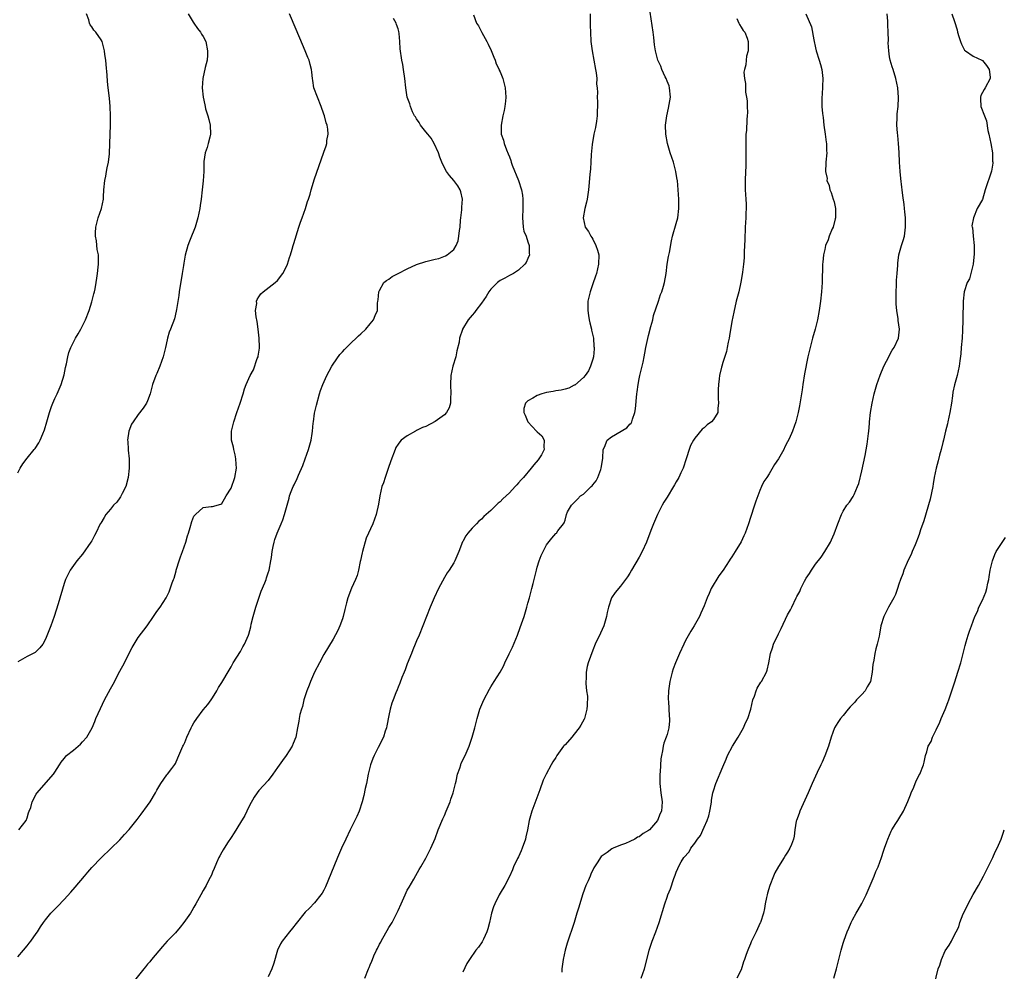
# Model space of a CAD drawing. Units: inches. Extents: x 2646000 to 2649000, y 1554000 to 1557000.
# Drawn here: x 2648367 to 2648580, y 1555612 to 1555818 of the extents above; entities that cross this region are included whole.
import ezdxf

# ---------------------------------------------------------------- set-up
doc = ezdxf.new("R2010")
doc.units = ezdxf.units.IN
doc.header["$MEASUREMENT"] = 0
doc.layers.add('LD26461554_10ft', color=132, linetype='Continuous')

msp = doc.modelspace()

# ---------------------------------------------------------------- linework, layer by layer
at = {"layer": 'LD26461554_10ft'}
for points, elevation in [([(2648367, 1555720.01), (2648367.53, 1555721), (2648368.07, 1555721.93), (2648369, 1555723.15), (2648370.56, 1555725), (2648370.75, 1555725.25), (2648371.55, 1555726.45), (2648371.85, 1555727), (2648372.42, 1555728.42), (2648372.77, 1555729.23), (2648373.26, 1555731), (2648373.84, 1555733), (2648374.31, 1555734.31), (2648374.54, 1555735), (2648375, 1555736.05), (2648375.47, 1555737), (2648375.96, 1555738.04), (2648376.35, 1555739), (2648377, 1555741.11), (2648377.29, 1555742.71), (2648377.49, 1555743.49), (2648377.8, 1555745), (2648378.04, 1555745.96), (2648378.46, 1555747), (2648379, 1555748.14), (2648379.46, 1555749), (2648380.02, 1555749.98), (2648380.64, 1555751), (2648381, 1555751.66), (2648381.61, 1555753), (2648382.38, 1555755), (2648383, 1555756.87), (2648383.41, 1555758.59), (2648383.53, 1555759), (2648383.68, 1555759.68), (2648383.91, 1555761), (2648384.03, 1555761.97), (2648384.21, 1555763), (2648384.37, 1555764.37), (2648384.42, 1555765), (2648384.43, 1555765.57), (2648384.39, 1555767), (2648384.16, 1555768.16), (2648383.97, 1555770.03), (2648383.78, 1555771), (2648383.76, 1555771.76), (2648383.82, 1555773), (2648384.31, 1555775), (2648385.04, 1555777), (2648385.48, 1555779), (2648385.5, 1555779.5), (2648385.6, 1555781), (2648385.79, 1555783), (2648386, 1555784), (2648386.17, 1555785), (2648386.26, 1555785.74), (2648386.55, 1555787), (2648386.76, 1555788.76), (2648386.86, 1555791), (2648386.99, 1555795), (2648387.02, 1555797), (2648386.96, 1555799), (2648386.79, 1555800.79), (2648386.49, 1555803), (2648386.35, 1555804.35), (2648386.25, 1555805.75), (2648386.06, 1555808.06), (2648385.97, 1555809), (2648385.8, 1555810.2), (2648385.72, 1555811), (2648385.6, 1555811.6), (2648385.18, 1555813), (2648385, 1555813.35), (2648383.83, 1555815), (2648383.44, 1555815.44), (2648383, 1555816.14), (2648382.64, 1555816.64), (2648382.5, 1555817), (2648382.3, 1555817.7), (2648381.81, 1555819)], 8140), ([(2648403.74, 1555819), (2648404.84, 1555817.16), (2648404.95, 1555816.95), (2648405.78, 1555815.78), (2648406.43, 1555815), (2648406.62, 1555814.62), (2648407, 1555814.06), (2648407.57, 1555813), (2648407.95, 1555811), (2648407.93, 1555810.07), (2648407.81, 1555809), (2648407.41, 1555807.41), (2648406.9, 1555805), (2648406.77, 1555803), (2648406.95, 1555801), (2648407.34, 1555799.34), (2648407.38, 1555799), (2648407.52, 1555798.48), (2648407.99, 1555797), (2648408.22, 1555796.22), (2648408.5, 1555795), (2648408.56, 1555793), (2648408.4, 1555792.4), (2648408.07, 1555791), (2648407.85, 1555790.15), (2648407.44, 1555789), (2648407.16, 1555787.16), (2648407.14, 1555786.86), (2648407.11, 1555785), (2648406.99, 1555782.99), (2648406.79, 1555781), (2648406.56, 1555779), (2648406.37, 1555777.63), (2648406.24, 1555777), (2648406.02, 1555776.02), (2648405.81, 1555775), (2648405.27, 1555773), (2648405, 1555772.22), (2648404.49, 1555771), (2648404.03, 1555769.97), (2648403.68, 1555769), (2648403.09, 1555766.91), (2648402.79, 1555765.21), (2648402.73, 1555764.73), (2648402.47, 1555763), (2648401.84, 1555759), (2648401.74, 1555758.26), (2648401.24, 1555755.24), (2648401.18, 1555754.82), (2648400.78, 1555753.22), (2648399.97, 1555751), (2648399.68, 1555750.32), (2648399.31, 1555749), (2648399, 1555747.68), (2648398.86, 1555747), (2648398.37, 1555745), (2648397.99, 1555743.99), (2648397.64, 1555743), (2648397, 1555741.44), (2648396.8, 1555741), (2648396.09, 1555739), (2648395.86, 1555738.14), (2648395.53, 1555737), (2648395, 1555735.51), (2648394.77, 1555735), (2648394.07, 1555733.93), (2648393, 1555732.54), (2648391.86, 1555731), (2648391.53, 1555730.47), (2648390.94, 1555729), (2648390.68, 1555727), (2648390.73, 1555726.73), (2648390.8, 1555725), (2648390.84, 1555724.84), (2648391, 1555723), (2648391.03, 1555721), (2648390.84, 1555719), (2648390.32, 1555717), (2648389.5, 1555715.5), (2648389.18, 1555714.82), (2648389, 1555714.61), (2648388.35, 1555713.65), (2648387.68, 1555713), (2648387, 1555712.11), (2648385.99, 1555711), (2648385.65, 1555710.35), (2648384.89, 1555709.11), (2648384.8, 1555709), (2648383.84, 1555707), (2648383.54, 1555706.46), (2648383, 1555705.35), (2648382.78, 1555705), (2648381, 1555702.43), (2648379.75, 1555701), (2648379, 1555700), (2648378.32, 1555699), (2648377.33, 1555697), (2648377, 1555696.09), (2648375.73, 1555691.73), (2648374.89, 1555689), (2648374.14, 1555687), (2648373, 1555684.11), (2648372.4, 1555683), (2648371.76, 1555682.24), (2648371, 1555681.45), (2648370.74, 1555681.26), (2648370.3, 1555681), (2648369, 1555680.36), (2648367.51, 1555679.51), (2648367, 1555679.25)], 8130), ([(2648367.24, 1555643), (2648368.79, 1555645), (2648369, 1555645.59), (2648369.32, 1555646.68), (2648369.47, 1555647), (2648369.8, 1555647.79), (2648370.1, 1555649), (2648371, 1555650.68), (2648371.13, 1555650.87), (2648374.69, 1555655), (2648375, 1555655.45), (2648375.98, 1555657), (2648376.39, 1555657.61), (2648377, 1555658.38), (2648377.27, 1555658.73), (2648377.52, 1555659), (2648379, 1555660.18), (2648380.52, 1555661.48), (2648381, 1555661.93), (2648381.88, 1555663), (2648383.03, 1555665), (2648383.62, 1555666.38), (2648383.86, 1555667), (2648384.82, 1555669.18), (2648385.74, 1555671), (2648387, 1555673.36), (2648387.59, 1555674.41), (2648389, 1555677.18), (2648390, 1555679), (2648391, 1555681.08), (2648391.67, 1555682.33), (2648393, 1555684.48), (2648394.92, 1555687), (2648396.31, 1555689), (2648396.58, 1555689.42), (2648397, 1555690.04), (2648397.68, 1555691), (2648398.99, 1555693), (2648399.68, 1555694.32), (2648400.29, 1555696.29), (2648400.59, 1555697), (2648400.72, 1555697.28), (2648401.16, 1555698.84), (2648401.18, 1555699), (2648401.24, 1555699.24), (2648401.78, 1555701), (2648402.11, 1555701.89), (2648402.5, 1555703), (2648403.22, 1555705), (2648403.6, 1555706.4), (2648403.82, 1555707), (2648404.21, 1555708.21), (2648404.51, 1555709.5), (2648405, 1555710.64), (2648405.3, 1555711), (2648407, 1555712.5), (2648408.74, 1555712.74), (2648409, 1555712.74), (2648410.76, 1555713.24), (2648411, 1555713.4), (2648411.59, 1555714.41), (2648411.91, 1555715), (2648413, 1555716.69), (2648413.81, 1555719), (2648414.17, 1555721), (2648414.12, 1555721.88), (2648414.04, 1555723), (2648413.87, 1555723.87), (2648413.58, 1555725), (2648413.51, 1555725.51), (2648413.12, 1555727), (2648413.09, 1555729), (2648413.57, 1555731), (2648414.25, 1555733), (2648414.97, 1555735), (2648415.62, 1555737), (2648415.93, 1555738.07), (2648416.27, 1555739), (2648417.11, 1555741), (2648417.8, 1555742.2), (2648418.66, 1555744.66), (2648418.82, 1555745), (2648418.86, 1555745.14), (2648419.11, 1555746.89), (2648419.12, 1555747.12), (2648419.09, 1555749), (2648418.85, 1555751), (2648418.63, 1555752.63), (2648418.4, 1555753.6), (2648418.29, 1555755), (2648418.53, 1555756.53), (2648418.49, 1555757), (2648418.62, 1555757.38), (2648419, 1555757.92), (2648419.43, 1555758.57), (2648419.93, 1555759), (2648422.52, 1555761), (2648423, 1555761.45), (2648424.14, 1555763), (2648425, 1555764.64), (2648425.15, 1555765), (2648425.59, 1555766.41), (2648425.82, 1555767), (2648426.19, 1555768.19), (2648426.41, 1555769), (2648426.52, 1555769.48), (2648427.64, 1555773), (2648427.98, 1555774.02), (2648428.36, 1555775), (2648429.07, 1555777), (2648429.48, 1555778.52), (2648429.69, 1555779), (2648430.05, 1555780.05), (2648430.3, 1555781), (2648431, 1555783.38), (2648431.95, 1555786.05), (2648433, 1555789.15), (2648433.5, 1555790.5), (2648433.64, 1555791), (2648433.68, 1555791.68), (2648433.92, 1555793), (2648433.88, 1555794.12), (2648433.71, 1555795), (2648433.49, 1555795.49), (2648433.15, 1555797), (2648433, 1555797.37), (2648432.44, 1555799), (2648431.61, 1555801), (2648430.86, 1555803), (2648430.63, 1555804.63), (2648430.54, 1555805), (2648430.43, 1555806.43), (2648430.36, 1555807), (2648430.06, 1555808.06), (2648429.83, 1555809), (2648429.57, 1555809.57), (2648429.01, 1555811), (2648428.39, 1555812.39), (2648427, 1555815.62), (2648425.58, 1555819)], 8120), ([(2648465.26, 1555818.74), (2648465.93, 1555817), (2648466.36, 1555816.36), (2648467.06, 1555814.94), (2648468.17, 1555813), (2648468.45, 1555812.45), (2648469.06, 1555811.06), (2648469.62, 1555809.62), (2648469.92, 1555809), (2648470.16, 1555808.16), (2648470.77, 1555807), (2648470.82, 1555806.82), (2648471, 1555806.46), (2648471.59, 1555805), (2648472.13, 1555803), (2648472.26, 1555801), (2648472.14, 1555800.14), (2648472.03, 1555799), (2648471.89, 1555798.11), (2648471.62, 1555797), (2648471.23, 1555795), (2648471.22, 1555794.78), (2648471.26, 1555793), (2648471.75, 1555791.75), (2648471.87, 1555791), (2648472.36, 1555789.64), (2648472.78, 1555788.78), (2648473, 1555788.15), (2648473.34, 1555787.34), (2648473.42, 1555787), (2648473.64, 1555786.36), (2648474.95, 1555783), (2648475.59, 1555781), (2648475.84, 1555779.84), (2648475.92, 1555779), (2648475.89, 1555778.11), (2648475.93, 1555777), (2648475.82, 1555775), (2648475.94, 1555774.06), (2648475.97, 1555773), (2648476.11, 1555772.11), (2648476.59, 1555771), (2648477, 1555769.77), (2648477.29, 1555769), (2648477.27, 1555767.27), (2648477.34, 1555767), (2648477, 1555766.2), (2648476.62, 1555765.38), (2648476.35, 1555765), (2648475, 1555763.71), (2648473.92, 1555763), (2648473.33, 1555762.67), (2648473, 1555762.53), (2648472.01, 1555761.99), (2648471, 1555761.46), (2648470.41, 1555761), (2648469, 1555759.56), (2648468.57, 1555759), (2648467.99, 1555758.01), (2648467, 1555756.58), (2648465.77, 1555755), (2648465.46, 1555754.54), (2648465, 1555754.02), (2648464.54, 1555753.46), (2648464.11, 1555753), (2648462.9, 1555751), (2648462.87, 1555750.87), (2648462.24, 1555749), (2648462.15, 1555748.15), (2648461.68, 1555746.32), (2648461.44, 1555745), (2648460.85, 1555743), (2648460.37, 1555741), (2648460.28, 1555739), (2648460.39, 1555737), (2648460.33, 1555736.33), (2648460.32, 1555735), (2648460.01, 1555733.99), (2648459.47, 1555733), (2648459, 1555732.52), (2648457, 1555731.02), (2648455, 1555730.01), (2648454.27, 1555729.73), (2648453, 1555729.1), (2648452.92, 1555729.08), (2648452.77, 1555729), (2648451, 1555727.93), (2648449.65, 1555727), (2648449.36, 1555726.64), (2648449, 1555726.14), (2648448.56, 1555725.44), (2648448.35, 1555725), (2648447.44, 1555722.56), (2648446.9, 1555720.9), (2648446.22, 1555719), (2648445.83, 1555717.83), (2648445.52, 1555717), (2648445.05, 1555715), (2648444.78, 1555713.22), (2648444.3, 1555711), (2648443.58, 1555709), (2648442.14, 1555705.86), (2648441.31, 1555703), (2648441.27, 1555702.73), (2648440.92, 1555701.08), (2648440.85, 1555700.85), (2648440.51, 1555699), (2648440.16, 1555697.84), (2648439.85, 1555697), (2648439, 1555695.14), (2648438.17, 1555693), (2648437.91, 1555691.91), (2648437.51, 1555690.49), (2648437.17, 1555689), (2648437, 1555688.48), (2648436.47, 1555687), (2648436.02, 1555685.98), (2648435, 1555684.09), (2648433, 1555680.77), (2648432.04, 1555679), (2648431.02, 1555677), (2648430.13, 1555675), (2648429.82, 1555674.18), (2648429.35, 1555673), (2648428.72, 1555671), (2648428.38, 1555669.62), (2648428.18, 1555669), (2648427.86, 1555667.86), (2648427.68, 1555667), (2648427.6, 1555666.4), (2648427.29, 1555665), (2648426.94, 1555663), (2648426.42, 1555661.58), (2648426.17, 1555661), (2648424.89, 1555659), (2648424.07, 1555657.93), (2648423, 1555656.44), (2648422.01, 1555655), (2648421, 1555653.65), (2648419, 1555651.45), (2648418.62, 1555651), (2648417.95, 1555650.05), (2648417, 1555648.2), (2648416.43, 1555647), (2648415.94, 1555646.06), (2648415, 1555644.59), (2648413.67, 1555642.33), (2648413, 1555641.35), (2648412.88, 1555641.12), (2648412.38, 1555640.38), (2648411.5, 1555639), (2648411.33, 1555638.67), (2648411, 1555638.16), (2648410.61, 1555637.39), (2648410.37, 1555637), (2648409.85, 1555635.85), (2648409.37, 1555634.63), (2648409, 1555633.86), (2648408.76, 1555633.24), (2648408.21, 1555632.21), (2648407.62, 1555631), (2648407.41, 1555630.59), (2648407, 1555629.87), (2648406.48, 1555629), (2648405.39, 1555627), (2648405, 1555626.31), (2648404.51, 1555625.49), (2648404.23, 1555625), (2648402.8, 1555623), (2648402.01, 1555621.99), (2648401, 1555620.8), (2648399.25, 1555619), (2648398.18, 1555617.82), (2648395.86, 1555615), (2648395.45, 1555614.55), (2648395, 1555613.99), (2648394.53, 1555613.47), (2648394.18, 1555613), (2648391.86, 1555610.14)], 8100), ([(2648490.43, 1555819), (2648490.41, 1555817.59), (2648490.46, 1555816.46), (2648490.48, 1555815), (2648490.6, 1555813), (2648490.85, 1555811), (2648491.61, 1555807), (2648491.72, 1555806.28), (2648491.83, 1555805), (2648491.78, 1555803.78), (2648491.9, 1555803), (2648492, 1555802), (2648491.94, 1555801), (2648492, 1555800), (2648492.02, 1555799), (2648491.92, 1555798.08), (2648491.97, 1555797), (2648491.81, 1555795.81), (2648491.54, 1555794.46), (2648491.2, 1555793), (2648490.83, 1555790.83), (2648490.66, 1555788.66), (2648490.58, 1555787), (2648490.47, 1555785.53), (2648490.36, 1555784.36), (2648490.17, 1555781.83), (2648490.1, 1555781), (2648489.8, 1555779), (2648489.64, 1555778.36), (2648489.28, 1555777), (2648488.92, 1555775), (2648489.38, 1555773), (2648490.05, 1555772.05), (2648490.58, 1555771), (2648490.76, 1555770.76), (2648491, 1555770.36), (2648491.68, 1555769), (2648492.01, 1555768.01), (2648492.26, 1555767), (2648492.24, 1555765), (2648491.76, 1555763), (2648491.58, 1555762.42), (2648491, 1555760.72), (2648490.4, 1555759), (2648490.15, 1555757.85), (2648489.94, 1555757), (2648489.9, 1555755.9), (2648489.9, 1555755), (2648490.09, 1555753.91), (2648490.22, 1555753), (2648490.34, 1555752.34), (2648490.69, 1555751), (2648490.72, 1555750.72), (2648491, 1555749.57), (2648491.12, 1555749), (2648491.25, 1555747.25), (2648491.29, 1555747), (2648491.3, 1555746.7), (2648491.12, 1555745), (2648491, 1555744.5), (2648490.48, 1555743), (2648490.05, 1555741.95), (2648489.35, 1555741), (2648489, 1555740.56), (2648487.11, 1555738.89), (2648487, 1555738.86), (2648485.79, 1555738.21), (2648485, 1555738.05), (2648484.18, 1555737.82), (2648483, 1555737.68), (2648482.45, 1555737.55), (2648481, 1555737.3), (2648480, 1555737), (2648479, 1555736.64), (2648478.09, 1555736.09), (2648477, 1555735.49), (2648476.51, 1555735), (2648476.15, 1555733.85), (2648476.12, 1555733), (2648476.43, 1555732.43), (2648476.99, 1555731), (2648478.85, 1555729), (2648479, 1555728.8), (2648479.99, 1555727.99), (2648480.53, 1555727), (2648480.44, 1555725.56), (2648480.51, 1555725), (2648479.9, 1555723.9), (2648479.35, 1555723), (2648479.18, 1555722.82), (2648478.27, 1555721.73), (2648477.73, 1555721), (2648476.02, 1555719), (2648475.53, 1555718.47), (2648475, 1555717.84), (2648474.59, 1555717.41), (2648474.25, 1555717), (2648473, 1555715.66), (2648472.32, 1555715), (2648471.63, 1555714.37), (2648471, 1555713.71), (2648470.59, 1555713.41), (2648470.19, 1555713), (2648469, 1555711.88), (2648467.47, 1555710.53), (2648467, 1555710.02), (2648466.42, 1555709.58), (2648465.89, 1555709), (2648465, 1555708.07), (2648464.02, 1555707), (2648463.59, 1555706.41), (2648463, 1555705.19), (2648462.92, 1555705.08), (2648462.08, 1555703), (2648461.22, 1555701), (2648461, 1555700.6), (2648460.02, 1555699), (2648459.62, 1555698.38), (2648459, 1555697.38), (2648457.75, 1555695), (2648456.8, 1555693), (2648455.94, 1555691), (2648453.56, 1555685), (2648453, 1555683.73), (2648452.7, 1555683), (2648452.19, 1555681.81), (2648451.88, 1555681), (2648451, 1555678.79), (2648450.54, 1555677.46), (2648450.32, 1555677), (2648449.81, 1555675.81), (2648449.39, 1555674.61), (2648449, 1555673.74), (2648448.8, 1555673.2), (2648448.51, 1555672.51), (2648447.93, 1555671), (2648447.69, 1555670.31), (2648447.28, 1555669), (2648447, 1555667.66), (2648446.6, 1555665.4), (2648446.51, 1555665), (2648446.25, 1555664.25), (2648445.84, 1555663), (2648444.73, 1555660.73), (2648443.86, 1555659), (2648443.6, 1555658.4), (2648443.05, 1555657), (2648442.56, 1555655), (2648442.17, 1555653), (2648441.93, 1555651.93), (2648441.61, 1555650.39), (2648441.25, 1555649), (2648440.59, 1555647), (2648440.12, 1555645.88), (2648439.71, 1555645), (2648439, 1555643.59), (2648438.69, 1555643), (2648437.71, 1555641), (2648436.8, 1555639), (2648435.93, 1555637), (2648434.51, 1555633.48), (2648433.34, 1555630.66), (2648433, 1555629.99), (2648432.64, 1555629.36), (2648432.38, 1555629), (2648431, 1555627.27), (2648429.89, 1555626.11), (2648429, 1555625.25), (2648427, 1555622.76), (2648426.25, 1555621.75), (2648425.59, 1555621), (2648424.03, 1555619), (2648423.63, 1555618.37), (2648422.99, 1555617.01), (2648422.2, 1555614.2), (2648421.82, 1555613), (2648421, 1555611.29)], 8090), ([(2648441.81, 1555611), (2648442.61, 1555613), (2648442.74, 1555613.26), (2648443, 1555613.9), (2648443.35, 1555614.65), (2648443.46, 1555615), (2648443.79, 1555615.79), (2648444.37, 1555617), (2648444.6, 1555617.4), (2648445, 1555618.29), (2648445.26, 1555618.74), (2648445.37, 1555619), (2648447, 1555621.92), (2648447.45, 1555622.55), (2648447.7, 1555623), (2648448.46, 1555624.46), (2648448.76, 1555625), (2648449, 1555625.56), (2648449.68, 1555627), (2648450.55, 1555629), (2648451, 1555629.96), (2648451.39, 1555630.61), (2648452.38, 1555632.38), (2648452.85, 1555633.15), (2648453.59, 1555634.41), (2648453.88, 1555635), (2648455, 1555636.9), (2648456.07, 1555639), (2648457, 1555641.15), (2648457.64, 1555643), (2648458.64, 1555645.36), (2648459, 1555646.1), (2648459.38, 1555647), (2648460.21, 1555649), (2648460.4, 1555649.6), (2648460.91, 1555651), (2648461.38, 1555653), (2648461.51, 1555653.51), (2648461.82, 1555655), (2648462.3, 1555656.3), (2648462.51, 1555657), (2648462.64, 1555657.36), (2648463.47, 1555659), (2648464.3, 1555661), (2648464.95, 1555663), (2648465.54, 1555665), (2648465.84, 1555666.16), (2648466.05, 1555667), (2648466.63, 1555669), (2648467.47, 1555671), (2648468.69, 1555673.31), (2648469, 1555673.82), (2648469.76, 1555675), (2648471, 1555677), (2648471.71, 1555678.29), (2648472.02, 1555679), (2648472.95, 1555680.95), (2648473.65, 1555682.35), (2648474.74, 1555685), (2648475.36, 1555686.64), (2648476.16, 1555689), (2648476.76, 1555691), (2648477, 1555691.9), (2648477.32, 1555693), (2648477.86, 1555695), (2648478.12, 1555696.12), (2648478.48, 1555697.52), (2648478.82, 1555699), (2648479, 1555699.65), (2648479.44, 1555701), (2648479.85, 1555702.15), (2648480.29, 1555703), (2648481, 1555704.43), (2648482.13, 1555705.87), (2648483, 1555706.88), (2648483.18, 1555707), (2648483.48, 1555707.48), (2648484.65, 1555709), (2648484.83, 1555709.17), (2648485, 1555709.8), (2648485.29, 1555711), (2648485.57, 1555711.57), (2648486.39, 1555713), (2648487, 1555713.55), (2648487.72, 1555714.28), (2648488.37, 1555715), (2648489, 1555715.41), (2648490.63, 1555717), (2648490.83, 1555717.17), (2648491, 1555717.4), (2648491.75, 1555718.25), (2648492.09, 1555719), (2648492.71, 1555720.71), (2648492.83, 1555721), (2648493, 1555722.23), (2648493.18, 1555723.18), (2648493.25, 1555725), (2648493.51, 1555725.51), (2648494.11, 1555727), (2648495, 1555727.73), (2648498.3, 1555729.7), (2648499, 1555730.45), (2648499.28, 1555730.72), (2648499.42, 1555731), (2648499.56, 1555731.56), (2648500.09, 1555733), (2648500.21, 1555733.79), (2648500.52, 1555737), (2648500.57, 1555737.43), (2648500.79, 1555739), (2648501, 1555740.27), (2648501.16, 1555741), (2648501.83, 1555743.83), (2648502.08, 1555745), (2648502.2, 1555745.8), (2648502.46, 1555747), (2648503, 1555749.61), (2648503.54, 1555751.54), (2648503.91, 1555753), (2648504.11, 1555753.89), (2648505.16, 1555757), (2648505.59, 1555758.41), (2648505.85, 1555759), (2648506.26, 1555760.26), (2648506.46, 1555761), (2648506.82, 1555763), (2648507.06, 1555765), (2648507.33, 1555766.67), (2648507.5, 1555767.5), (2648507.98, 1555770.02), (2648508.21, 1555771), (2648509, 1555773.73), (2648509.31, 1555775), (2648509.54, 1555777), (2648509.54, 1555779), (2648509.42, 1555781), (2648509.23, 1555783), (2648509.19, 1555783.19), (2648508.92, 1555785), (2648508.38, 1555787), (2648508.01, 1555788.01), (2648507.69, 1555789), (2648507.07, 1555791), (2648506.73, 1555793), (2648506.69, 1555795), (2648506.94, 1555797), (2648507.35, 1555798.65), (2648507.45, 1555799.45), (2648507.73, 1555801), (2648507.56, 1555803), (2648507.43, 1555803.43), (2648507, 1555804.46), (2648506.81, 1555805), (2648506.62, 1555805.38), (2648505.89, 1555807), (2648505.69, 1555807.69), (2648505.03, 1555809), (2648504.52, 1555811), (2648504.32, 1555812.32), (2648504.13, 1555813.87), (2648503.98, 1555815), (2648503.33, 1555819.33)], 8080), ([(2648536.92, 1555819), (2648538.15, 1555816.15), (2648538.64, 1555813.36), (2648539, 1555811.63), (2648539.16, 1555811), (2648539.81, 1555809), (2648540.06, 1555808.06), (2648540.37, 1555807), (2648540.59, 1555805), (2648540.42, 1555801.58), (2648540.35, 1555801), (2648540.35, 1555800.35), (2648540.41, 1555799), (2648540.54, 1555797.46), (2648540.65, 1555796.65), (2648540.81, 1555795), (2648541.08, 1555793), (2648541.29, 1555791.29), (2648541.37, 1555791), (2648541.41, 1555789.41), (2648541.48, 1555789), (2648541.27, 1555787), (2648541.21, 1555786.79), (2648541.13, 1555785), (2648541.49, 1555783.49), (2648541.45, 1555783), (2648541.96, 1555781.96), (2648542.11, 1555781), (2648542.42, 1555780.42), (2648542.85, 1555779), (2648543, 1555778.43), (2648543.31, 1555777), (2648543.29, 1555775), (2648543.27, 1555774.73), (2648542.79, 1555773), (2648542.6, 1555772.6), (2648541.97, 1555771), (2648541.77, 1555770.23), (2648541.2, 1555769), (2648541, 1555768.16), (2648540.7, 1555767), (2648540.57, 1555765.43), (2648540.5, 1555765), (2648540.44, 1555761), (2648540.3, 1555759), (2648540.08, 1555757), (2648539.79, 1555755), (2648539.42, 1555753), (2648538.92, 1555751), (2648538.35, 1555749), (2648537.83, 1555747), (2648537.38, 1555745), (2648536.66, 1555741.34), (2648536.26, 1555739), (2648536.1, 1555737.9), (2648535.74, 1555735.74), (2648535.55, 1555734.45), (2648535.26, 1555733), (2648535, 1555731.87), (2648534.76, 1555731), (2648534.04, 1555729), (2648533.32, 1555727.32), (2648533, 1555726.64), (2648532.42, 1555725.58), (2648532.15, 1555725), (2648531, 1555723.02), (2648530.2, 1555721.8), (2648529, 1555719.79), (2648528.51, 1555719), (2648527.9, 1555718.1), (2648527.38, 1555717), (2648527, 1555716.16), (2648526.55, 1555715), (2648526.13, 1555713.87), (2648525.88, 1555713), (2648525, 1555710.35), (2648524.54, 1555709), (2648523.83, 1555707), (2648523.59, 1555706.41), (2648523, 1555705.13), (2648521.72, 1555703), (2648521, 1555701.9), (2648520.63, 1555701.37), (2648520.42, 1555701), (2648519.08, 1555699), (2648518.2, 1555697.8), (2648516.53, 1555695), (2648516.07, 1555693.93), (2648515.62, 1555693), (2648515, 1555691.27), (2648514.32, 1555689.68), (2648513.99, 1555689), (2648512.85, 1555687), (2648512.15, 1555685.85), (2648511, 1555683.82), (2648510.6, 1555683), (2648509.67, 1555681), (2648508.8, 1555679), (2648508.32, 1555677.68), (2648508.09, 1555677), (2648507.57, 1555675), (2648507.31, 1555673), (2648507.26, 1555671.26), (2648507.26, 1555671), (2648507.3, 1555670.7), (2648507.47, 1555667.47), (2648507.54, 1555667), (2648507.52, 1555666.48), (2648507.4, 1555665), (2648507, 1555663.52), (2648506.83, 1555663), (2648506.32, 1555661.68), (2648506.15, 1555661), (2648506, 1555660), (2648505.79, 1555659), (2648505.68, 1555658.32), (2648505.51, 1555655.51), (2648505.44, 1555655), (2648505.41, 1555654.59), (2648505.42, 1555653), (2648505.66, 1555651), (2648505.94, 1555649), (2648505.8, 1555647), (2648505.51, 1555646.49), (2648504.92, 1555645), (2648503.21, 1555643), (2648503, 1555642.84), (2648501.84, 1555642.16), (2648501, 1555641.51), (2648500.63, 1555641.37), (2648500.04, 1555641), (2648499, 1555640.48), (2648498.03, 1555640.03), (2648497, 1555639.66), (2648495.38, 1555639), (2648495.12, 1555638.88), (2648494.12, 1555638.12), (2648492.79, 1555637.21), (2648492.64, 1555637), (2648492.08, 1555636.08), (2648491.36, 1555635), (2648491.22, 1555634.78), (2648490.56, 1555633.44), (2648490.39, 1555633), (2648489.96, 1555631.96), (2648489.51, 1555631), (2648488.83, 1555629.17), (2648487.88, 1555626.12), (2648487.56, 1555625), (2648486.95, 1555623), (2648485.48, 1555618.52), (2648485.05, 1555617), (2648484.61, 1555615), (2648484.34, 1555613), (2648484.32, 1555612.32)], 8060), ([(2648501.45, 1555611), (2648502.14, 1555613), (2648503, 1555616.4), (2648503.13, 1555617), (2648503.78, 1555619), (2648504.58, 1555621), (2648505.32, 1555623), (2648506.54, 1555627), (2648507, 1555628.46), (2648507.19, 1555629), (2648507.72, 1555630.28), (2648508.48, 1555632.48), (2648508.78, 1555633.22), (2648509, 1555633.85), (2648509.36, 1555634.64), (2648509.48, 1555635), (2648510.08, 1555636.08), (2648510.63, 1555637), (2648511.75, 1555638.25), (2648512.13, 1555639), (2648513, 1555640.11), (2648513.58, 1555641), (2648514.21, 1555641.79), (2648515, 1555643.57), (2648515.67, 1555645), (2648515.99, 1555646.01), (2648516.22, 1555647), (2648516.5, 1555648.5), (2648516.57, 1555649), (2648516.6, 1555649.4), (2648516.9, 1555651), (2648517, 1555651.41), (2648517.54, 1555653), (2648519, 1555656.55), (2648519.76, 1555658.24), (2648520.06, 1555659), (2648521.12, 1555661), (2648522.33, 1555663), (2648523.49, 1555665), (2648523.94, 1555666.06), (2648524.42, 1555667), (2648525.06, 1555669), (2648525.52, 1555671), (2648525.83, 1555671.83), (2648526.21, 1555673), (2648526.46, 1555673.54), (2648527.2, 1555674.8), (2648527.34, 1555675), (2648528.41, 1555677), (2648528.57, 1555677.43), (2648528.93, 1555679), (2648529.3, 1555681), (2648529.75, 1555682.25), (2648529.98, 1555683), (2648531, 1555685.25), (2648531.61, 1555686.39), (2648533, 1555689.38), (2648533.59, 1555690.41), (2648533.89, 1555691), (2648534.87, 1555693), (2648535, 1555693.31), (2648535.6, 1555694.39), (2648535.84, 1555695), (2648536.63, 1555696.63), (2648537, 1555697.27), (2648537.73, 1555698.27), (2648538.12, 1555699), (2648539, 1555700.3), (2648540.2, 1555701.8), (2648541.03, 1555703), (2648542.21, 1555705), (2648542.48, 1555705.52), (2648543, 1555706.8), (2648543.79, 1555709), (2648544.61, 1555711), (2648545, 1555711.72), (2648545.78, 1555713), (2648546.31, 1555713.68), (2648547.13, 1555714.87), (2648547.19, 1555715), (2648547.32, 1555715.32), (2648548.08, 1555717), (2648548.32, 1555717.68), (2648549, 1555720.42), (2648549.7, 1555723.7), (2648550.17, 1555726.17), (2648550.47, 1555728.47), (2648550.49, 1555729), (2648550.65, 1555730.65), (2648550.66, 1555731), (2648550.9, 1555733), (2648551.23, 1555735), (2648551.65, 1555737), (2648552.2, 1555739), (2648552.92, 1555741.08), (2648553.75, 1555743), (2648554.87, 1555745.14), (2648555, 1555745.35), (2648555.57, 1555746.43), (2648555.94, 1555747), (2648556.88, 1555749), (2648557.12, 1555751), (2648556.84, 1555752.84), (2648556.82, 1555753.18), (2648556.51, 1555755), (2648556.39, 1555756.39), (2648556.37, 1555757), (2648556.37, 1555759), (2648556.48, 1555760.48), (2648556.47, 1555761.53), (2648556.64, 1555763), (2648556.78, 1555764.78), (2648556.77, 1555765), (2648556.78, 1555765.22), (2648556.98, 1555767), (2648557.53, 1555769), (2648557.92, 1555770.08), (2648558.17, 1555771), (2648558.32, 1555772.32), (2648558.45, 1555773), (2648558.38, 1555774.38), (2648558.4, 1555775), (2648558.24, 1555776.24), (2648558.21, 1555777), (2648558.13, 1555777.87), (2648557.83, 1555779.83), (2648557.71, 1555781), (2648557.62, 1555781.62), (2648557.43, 1555783.43), (2648557.29, 1555785), (2648557.14, 1555787), (2648557.05, 1555789.05), (2648556.94, 1555791), (2648556.77, 1555792.77), (2648556.67, 1555793.33), (2648556.55, 1555795), (2648556.63, 1555796.63), (2648556.61, 1555797), (2648556.61, 1555797.39), (2648556.83, 1555799), (2648556.93, 1555800.93), (2648556.76, 1555803), (2648556.36, 1555805), (2648555.74, 1555807), (2648555.55, 1555807.55), (2648555.12, 1555809), (2648555, 1555809.69), (2648554.82, 1555811), (2648554.71, 1555812.71), (2648554.75, 1555813.25), (2648554.71, 1555815), (2648554.62, 1555816.62), (2648554.64, 1555817), (2648554.62, 1555817.38), (2648554.44, 1555819)], 8050), ([(2648568.39, 1555819), (2648569, 1555817.31), (2648569.54, 1555815.54), (2648569.64, 1555815), (2648569.89, 1555814.11), (2648570.24, 1555813), (2648570.46, 1555812.46), (2648571, 1555811.4), (2648571.16, 1555811.16), (2648571.37, 1555811), (2648573, 1555809.88), (2648574.9, 1555809), (2648575, 1555808.93), (2648575.85, 1555807.85), (2648576.46, 1555807), (2648576.65, 1555805.35), (2648576.68, 1555805), (2648575.58, 1555803), (2648575.35, 1555802.65), (2648574.64, 1555801.36), (2648574.56, 1555801), (2648574.62, 1555800.62), (2648574.66, 1555799), (2648575.42, 1555797), (2648575.88, 1555795.88), (2648576.18, 1555793.82), (2648576.38, 1555793), (2648576.78, 1555791), (2648577.17, 1555789), (2648577.2, 1555787.2), (2648577.23, 1555787), (2648577.21, 1555786.79), (2648576.94, 1555785.06), (2648575.62, 1555781), (2648575, 1555778.97), (2648573.88, 1555777), (2648573.05, 1555775), (2648572.74, 1555773.26), (2648572.78, 1555773), (2648572.85, 1555772.86), (2648572.97, 1555771), (2648573.19, 1555769), (2648573.25, 1555767.25), (2648573, 1555765), (2648572.5, 1555763), (2648572.21, 1555761.79), (2648571.73, 1555761), (2648571.07, 1555759), (2648570.85, 1555757), (2648570.79, 1555753.21), (2648570.81, 1555752.81), (2648570.74, 1555750.74), (2648570.63, 1555749), (2648570.43, 1555747), (2648570.34, 1555745.66), (2648570.13, 1555744.13), (2648570.02, 1555743), (2648569.56, 1555741), (2648569.01, 1555738.99), (2648568.65, 1555737.35), (2648568.58, 1555736.58), (2648568.35, 1555735), (2648568, 1555733), (2648567.54, 1555731), (2648567.45, 1555730.55), (2648567.07, 1555729), (2648566.63, 1555727), (2648566.49, 1555726.49), (2648566.14, 1555725), (2648565.77, 1555723.77), (2648565.46, 1555722.54), (2648565, 1555720.97), (2648564.62, 1555719), (2648564.37, 1555717.62), (2648564.29, 1555717), (2648563.73, 1555714.27), (2648562.34, 1555709.66), (2648561.66, 1555707.66), (2648561.35, 1555706.65), (2648561, 1555705.76), (2648560.8, 1555705.2), (2648560.48, 1555704.48), (2648559.88, 1555703), (2648559.63, 1555702.37), (2648559, 1555701.16), (2648558.08, 1555699), (2648557.81, 1555698.19), (2648557.35, 1555697), (2648557, 1555695.94), (2648556.72, 1555695), (2648556.23, 1555693.77), (2648555.88, 1555693), (2648554.72, 1555691), (2648553.72, 1555689), (2648553.13, 1555687), (2648552.83, 1555685.17), (2648552.74, 1555684.74), (2648552.34, 1555683), (2648552, 1555682), (2648551.79, 1555681), (2648551.57, 1555679.57), (2648551.34, 1555678.66), (2648551.26, 1555677), (2648550.88, 1555675), (2648550.18, 1555673.82), (2648549.74, 1555673), (2648549, 1555672.17), (2648547.87, 1555671), (2648547.47, 1555670.53), (2648547, 1555670.02), (2648546.5, 1555669.51), (2648546.06, 1555669), (2648545, 1555667.68), (2648544.39, 1555667), (2648543.86, 1555666.14), (2648543.13, 1555665), (2648542.41, 1555663), (2648541.79, 1555661), (2648541.02, 1555658.98), (2648540.42, 1555657.58), (2648540.13, 1555657), (2648539.35, 1555655.35), (2648538.31, 1555653), (2648537.45, 1555651), (2648535.62, 1555647), (2648535.49, 1555646.51), (2648534.9, 1555645), (2648534.87, 1555644.87), (2648534.55, 1555643), (2648534.38, 1555641.62), (2648534.26, 1555641), (2648533.83, 1555639.83), (2648533.5, 1555639), (2648533, 1555638.18), (2648532.51, 1555637.49), (2648532.26, 1555637), (2648531, 1555635.09), (2648530.27, 1555633.73), (2648529.93, 1555633), (2648529.14, 1555631), (2648528.69, 1555629.31), (2648528.57, 1555629), (2648528.42, 1555628.42), (2648528.15, 1555627), (2648528.01, 1555625.99), (2648527.77, 1555625), (2648527.16, 1555623), (2648527.1, 1555622.9), (2648526.2, 1555621), (2648525.52, 1555619.52), (2648525.16, 1555618.84), (2648525, 1555618.39), (2648524.58, 1555617.42), (2648524.41, 1555617), (2648524.09, 1555616.09), (2648523.67, 1555615), (2648523.52, 1555614.48), (2648523, 1555612.78), (2648522.06, 1555611)], 8040), ([(2648367, 1555615.61), (2648368.21, 1555617), (2648369, 1555617.96), (2648369.46, 1555618.55), (2648369.84, 1555619), (2648371, 1555620.6), (2648371.28, 1555621), (2648371.92, 1555622.08), (2648372.55, 1555623), (2648373, 1555623.59), (2648374.14, 1555625), (2648374.56, 1555625.44), (2648375, 1555625.85), (2648375.55, 1555626.45), (2648377, 1555627.95), (2648378.43, 1555629.57), (2648379.38, 1555630.62), (2648381.43, 1555633), (2648382.14, 1555633.86), (2648383, 1555634.86), (2648385, 1555636.95), (2648387.07, 1555638.93), (2648389, 1555640.85), (2648390.03, 1555641.97), (2648391, 1555643.07), (2648392.77, 1555645.23), (2648393.65, 1555646.35), (2648395, 1555648.22), (2648395.54, 1555649), (2648396.74, 1555651), (2648397, 1555651.51), (2648397.84, 1555653), (2648399.13, 1555654.87), (2648399.26, 1555655), (2648400.21, 1555656.21), (2648400.89, 1555657.11), (2648401, 1555657.29), (2648401.52, 1555658.48), (2648401.77, 1555659), (2648402.61, 1555661), (2648402.74, 1555661.26), (2648403, 1555661.85), (2648403.47, 1555663), (2648404.42, 1555665), (2648404.62, 1555665.38), (2648405, 1555666.03), (2648405.63, 1555667), (2648407, 1555668.84), (2648407.97, 1555670.03), (2648408.69, 1555671), (2648409, 1555671.47), (2648409.93, 1555673), (2648410.32, 1555673.68), (2648411, 1555674.76), (2648412.56, 1555677.44), (2648413, 1555678.15), (2648413.47, 1555679), (2648415, 1555681.48), (2648415.54, 1555682.46), (2648415.87, 1555683), (2648416.74, 1555685), (2648416.81, 1555685.19), (2648417.23, 1555686.77), (2648417.34, 1555687.34), (2648417.74, 1555689), (2648418.32, 1555691), (2648419.52, 1555694.48), (2648420.27, 1555696.27), (2648420.54, 1555697), (2648420.64, 1555697.36), (2648421, 1555698.39), (2648421.19, 1555699), (2648421.57, 1555701), (2648421.69, 1555701.69), (2648421.85, 1555703), (2648422.11, 1555704.11), (2648422.27, 1555705), (2648422.43, 1555705.57), (2648422.95, 1555707), (2648423.81, 1555709), (2648424.14, 1555709.86), (2648424.54, 1555711), (2648425.07, 1555713), (2648425.51, 1555714.49), (2648425.62, 1555715), (2648425.96, 1555715.96), (2648426.37, 1555717), (2648426.58, 1555717.42), (2648427.22, 1555718.78), (2648427.51, 1555719.51), (2648428.44, 1555721.56), (2648429, 1555723), (2648429.72, 1555725), (2648430.26, 1555727), (2648430.5, 1555728.5), (2648430.56, 1555729), (2648430.73, 1555730.73), (2648430.74, 1555731), (2648431, 1555732.86), (2648431.39, 1555734.61), (2648432.06, 1555737), (2648432.29, 1555737.71), (2648432.76, 1555739), (2648433.68, 1555741), (2648434.12, 1555741.88), (2648434.76, 1555743), (2648435, 1555743.39), (2648436.48, 1555745.52), (2648437, 1555746.06), (2648437.45, 1555746.55), (2648439, 1555748.09), (2648439.97, 1555749), (2648440.48, 1555749.52), (2648441, 1555749.99), (2648442.06, 1555751), (2648443, 1555752.11), (2648443.7, 1555753), (2648444.06, 1555753.94), (2648444.57, 1555755), (2648444.6, 1555756.6), (2648444.65, 1555757), (2648444.72, 1555757.28), (2648444.85, 1555759), (2648445, 1555759.29), (2648445.96, 1555761), (2648446.5, 1555761.5), (2648447, 1555761.74), (2648447.7, 1555762.3), (2648449.04, 1555763), (2648451, 1555763.99), (2648453, 1555764.91), (2648455, 1555765.59), (2648456.16, 1555765.84), (2648457, 1555766.09), (2648457.78, 1555766.22), (2648459.25, 1555766.75), (2648459.6, 1555767), (2648461, 1555768.12), (2648461.52, 1555769), (2648461.98, 1555770.02), (2648462.13, 1555771), (2648462.24, 1555772.24), (2648462.37, 1555773), (2648462.49, 1555774.49), (2648462.51, 1555775), (2648462.74, 1555776.74), (2648462.73, 1555777.27), (2648462.92, 1555779), (2648462.57, 1555780.57), (2648462.42, 1555781), (2648461.87, 1555781.87), (2648461.03, 1555783), (2648460.12, 1555784.12), (2648459.46, 1555785), (2648459, 1555785.76), (2648458.42, 1555787), (2648458.03, 1555788.03), (2648457.75, 1555789), (2648456.82, 1555791), (2648456.14, 1555792.14), (2648455.39, 1555793), (2648455, 1555793.55), (2648453.83, 1555795), (2648453.57, 1555795.57), (2648453, 1555796.3), (2648452.75, 1555796.75), (2648452.57, 1555797), (2648452.14, 1555797.86), (2648451.67, 1555799), (2648451.56, 1555799.56), (2648450.98, 1555801.02), (2648450.65, 1555803), (2648450.45, 1555805), (2648450.19, 1555807), (2648450.03, 1555808.03), (2648449.82, 1555809), (2648449.47, 1555811.46), (2648449.41, 1555813), (2648449.24, 1555814.76), (2648449.16, 1555815.16), (2648449, 1555815.75), (2648448.7, 1555816.7), (2648448.58, 1555817), (2648448.02, 1555817.98)], 8110), ([(2648522.04, 1555817.96), (2648522.5, 1555817), (2648522.65, 1555816.65), (2648523, 1555816.07), (2648523.38, 1555815.38), (2648523.74, 1555815), (2648524.25, 1555813.75), (2648524.5, 1555813), (2648524.48, 1555811), (2648524.16, 1555809.84), (2648524.05, 1555809), (2648523.96, 1555807.96), (2648523.7, 1555807), (2648523.58, 1555806.42), (2648523.69, 1555805), (2648523.94, 1555803.94), (2648523.91, 1555803), (2648523.95, 1555802.05), (2648524.15, 1555801), (2648524.24, 1555800.24), (2648524.3, 1555799), (2648524.32, 1555797.68), (2648524.3, 1555797), (2648524.19, 1555796.19), (2648524.15, 1555793.85), (2648524.02, 1555793), (2648523.98, 1555791.98), (2648523.98, 1555791), (2648524.02, 1555789), (2648524.02, 1555787), (2648523.98, 1555786.02), (2648523.9, 1555785), (2648523.81, 1555783), (2648523.87, 1555781), (2648524.01, 1555779), (2648524.05, 1555777.95), (2648524.07, 1555777), (2648524.02, 1555776.02), (2648523.99, 1555775), (2648523.86, 1555773), (2648523.76, 1555770.24), (2648523.73, 1555769), (2648523.66, 1555767.66), (2648523.62, 1555766.38), (2648523.49, 1555765), (2648523.27, 1555763.27), (2648523.23, 1555762.77), (2648522.93, 1555761.07), (2648522.45, 1555759), (2648521.94, 1555757), (2648521.38, 1555754.62), (2648521, 1555752.63), (2648520.5, 1555749.5), (2648520.4, 1555749), (2648520.2, 1555748.2), (2648519.99, 1555747), (2648519.82, 1555746.18), (2648519, 1555743.75), (2648518.79, 1555743), (2648518.75, 1555742.75), (2648518.34, 1555741), (2648518.27, 1555740.27), (2648518.07, 1555739), (2648518.05, 1555737.95), (2648518.01, 1555737), (2648518.01, 1555736.01), (2648518.12, 1555735), (2648517.96, 1555733.96), (2648517.94, 1555733), (2648517, 1555731.52), (2648516.57, 1555731), (2648515.66, 1555730.34), (2648515, 1555729.69), (2648514.59, 1555729.41), (2648513, 1555727.46), (2648512.69, 1555727), (2648512.09, 1555725.91), (2648511.77, 1555725), (2648511.23, 1555723.23), (2648511, 1555722.55), (2648510.59, 1555721.41), (2648510.46, 1555721), (2648510, 1555720), (2648509.54, 1555719), (2648509, 1555718.04), (2648508.6, 1555717.4), (2648508.37, 1555717), (2648507, 1555714.75), (2648506.32, 1555713.68), (2648505.92, 1555713), (2648504.92, 1555711), (2648504.08, 1555709), (2648503.53, 1555707.53), (2648502.54, 1555705), (2648501.63, 1555703), (2648501, 1555701.82), (2648499.33, 1555699), (2648499, 1555698.37), (2648498.47, 1555697.53), (2648497, 1555695.51), (2648495.82, 1555694.18), (2648495, 1555693), (2648494.37, 1555691), (2648494.12, 1555689.88), (2648493.96, 1555689), (2648493.35, 1555687), (2648492.63, 1555685.37), (2648491.52, 1555683), (2648491, 1555681.75), (2648490, 1555679), (2648489.79, 1555678.21), (2648489.55, 1555677), (2648489.56, 1555675.56), (2648489.5, 1555675), (2648489.49, 1555674.51), (2648489.67, 1555673), (2648489.84, 1555671.84), (2648489.8, 1555669.8), (2648489.72, 1555669), (2648489.17, 1555667), (2648489.13, 1555666.87), (2648488.42, 1555665.58), (2648488.06, 1555665), (2648487, 1555663.6), (2648486.44, 1555663), (2648485, 1555661.32), (2648484.83, 1555661.17), (2648484.68, 1555661), (2648483.25, 1555659), (2648483, 1555658.58), (2648482.38, 1555657.62), (2648482.01, 1555657), (2648480.92, 1555655), (2648480.32, 1555653.68), (2648479.59, 1555651.59), (2648478.7, 1555649.3), (2648477.82, 1555647), (2648477.25, 1555645), (2648476.89, 1555643), (2648476.54, 1555641.46), (2648476.46, 1555641), (2648475.77, 1555639), (2648475.56, 1555638.44), (2648475, 1555637.18), (2648474.78, 1555636.78), (2648473.88, 1555635), (2648473.65, 1555634.35), (2648473, 1555632.94), (2648472.01, 1555631), (2648471, 1555629.3), (2648470.84, 1555629), (2648469.84, 1555627), (2648469.59, 1555626.41), (2648469.17, 1555625), (2648468.73, 1555623), (2648468.37, 1555621.63), (2648468.17, 1555621), (2648467.4, 1555619.4), (2648467.23, 1555619), (2648467.15, 1555618.85), (2648466.32, 1555617.68), (2648465.8, 1555617), (2648464.38, 1555615), (2648463.86, 1555614.14), (2648463, 1555612.3)], 8070), ([(2648542.97, 1555611), (2648543.55, 1555613), (2648543.83, 1555614.17), (2648544.56, 1555617), (2648545, 1555618.55), (2648545.2, 1555619.2), (2648545.84, 1555621), (2648546.21, 1555621.8), (2648546.71, 1555623), (2648547, 1555623.58), (2648547.78, 1555625), (2648548.24, 1555625.76), (2648549, 1555627.13), (2648549.92, 1555629), (2648551.64, 1555633), (2648552.03, 1555633.97), (2648552.49, 1555635), (2648553.25, 1555637), (2648553.65, 1555638.35), (2648553.9, 1555639), (2648554.4, 1555640.4), (2648554.59, 1555641), (2648555.3, 1555642.7), (2648555.47, 1555643), (2648556.32, 1555644.32), (2648556.74, 1555645), (2648557, 1555645.38), (2648557.97, 1555647), (2648558.94, 1555649.06), (2648559.46, 1555650.54), (2648559.64, 1555651), (2648560.2, 1555652.2), (2648560.53, 1555653), (2648560.66, 1555653.34), (2648561.32, 1555654.68), (2648561.54, 1555655), (2648562.29, 1555657), (2648562.45, 1555657.55), (2648562.73, 1555659), (2648563, 1555659.79), (2648563.33, 1555661), (2648563.94, 1555662.06), (2648564.23, 1555663), (2648565, 1555664.52), (2648565.79, 1555666.21), (2648566.14, 1555667), (2648566.96, 1555668.96), (2648567.53, 1555670.47), (2648567.76, 1555671), (2648568.58, 1555673.42), (2648569.07, 1555674.93), (2648569.71, 1555677), (2648570.31, 1555679), (2648570.85, 1555681), (2648571.28, 1555682.72), (2648571.53, 1555683.53), (2648571.94, 1555685), (2648572.2, 1555685.8), (2648572.61, 1555687), (2648573.37, 1555689), (2648573.92, 1555690.08), (2648574.25, 1555691), (2648575, 1555692.54), (2648575.77, 1555694.23), (2648575.96, 1555695), (2648576.18, 1555696.18), (2648576.37, 1555697), (2648576.43, 1555697.57), (2648576.68, 1555699), (2648577, 1555700.45), (2648577.16, 1555701), (2648577.66, 1555702.34), (2648577.99, 1555703), (2648580, 1555706)], 8030), ([(2648564.57, 1555609.43), (2648565.49, 1555613), (2648565.82, 1555613.82), (2648566.18, 1555615), (2648567, 1555616.9), (2648567.86, 1555618.14), (2648568.3, 1555619), (2648569, 1555620.34), (2648569.32, 1555621), (2648569.93, 1555622.07), (2648570.13, 1555623), (2648570.86, 1555624.86), (2648571.65, 1555626.35), (2648571.92, 1555627), (2648573, 1555629.07), (2648574.13, 1555631), (2648575.21, 1555633), (2648577.23, 1555637), (2648577.78, 1555638.22), (2648578.21, 1555639), (2648579.03, 1555641), (2648579.55, 1555642.45), (2648579.72, 1555643)], 8020)]:
    msp.add_lwpolyline(points, dxfattribs=dict(at, elevation=elevation))

doc.saveas('drawing.dxf')
